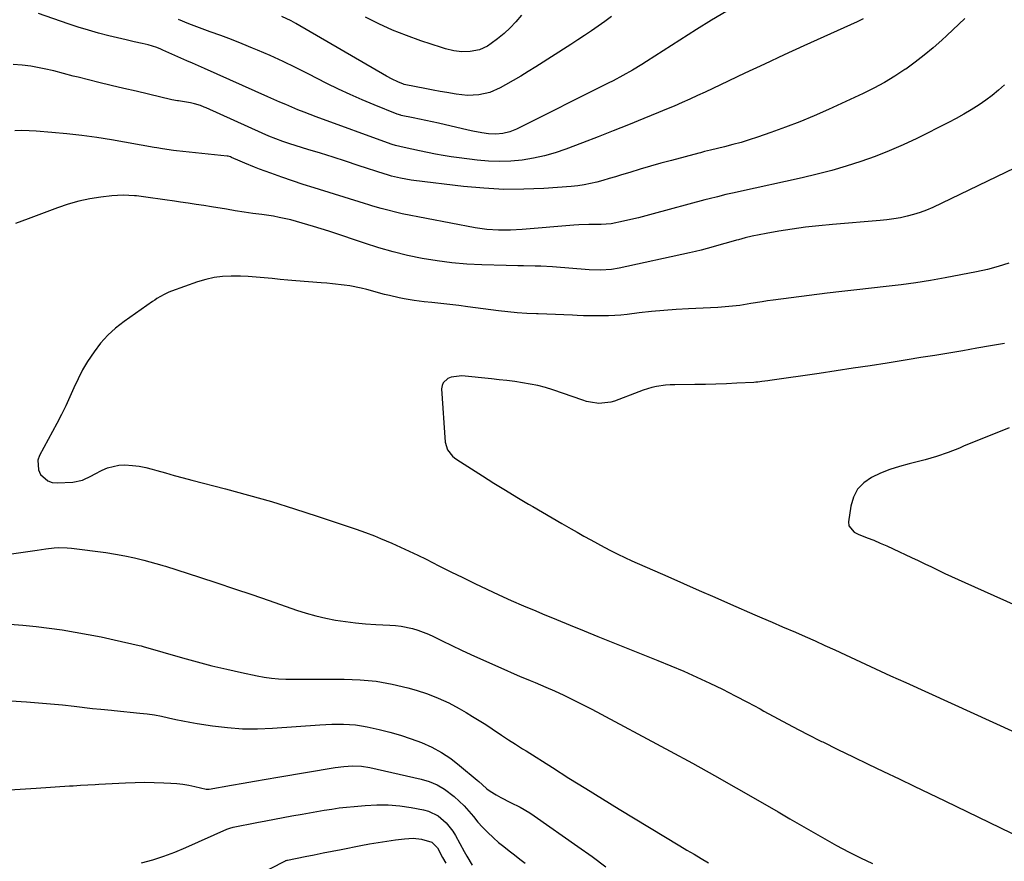
# Model space of a CAD drawing. Units: inches. Extents: x 1820410 to 1825694, y 452786 to 458055.
# Drawn here: x 1822803 to 1823212, y 453482 to 453831 of the extents above; entities that cross this region are included whole.
import ezdxf

# ---------------------------------------------------------------- set-up
doc = ezdxf.new("R2010")
doc.units = ezdxf.units.IN
doc.header["$MEASUREMENT"] = 0
doc.layers.add('7', color=7, linetype='Continuous')
doc.layers.add('8', color=7, linetype='Continuous')

msp = doc.modelspace()

# ---------------------------------------------------------------- linework, layer by layer
at = {"layer": '7', "color": 18}
for points in [[(1823195.24, 453831.96, 2052), (1823192.78, 453829.58, 2052), (1823190.28, 453827.22, 2052), (1823187.77, 453824.88, 2052), (1823185.72, 453822.99, 2052), (1823182.11, 453819.81, 2052), (1823178.41, 453816.72, 2052), (1823174.58, 453813.8, 2052), (1823170.67, 453810.98, 2052), (1823170.36, 453810.76, 2052), (1823166.16, 453808.03, 2052), (1823161.88, 453805.44, 2052), (1823157.48, 453803.07, 2052), (1823152.99, 453800.86, 2052), (1823138.68, 453794.24, 2052), (1823132.76, 453791.62, 2052), (1823126.78, 453789.11, 2052), (1823120.74, 453786.8, 2052), (1823114.64, 453784.61, 2052), (1823109.17, 453782.73, 2052), (1823105.76, 453781.62, 2052), (1823102.33, 453780.56, 2052), (1823098.88, 453779.6, 2052), (1823095.41, 453778.7, 2052), (1823089.62, 453777.29, 2052), (1823087.24, 453776.71, 2052), (1823085.45, 453776.27, 2052), (1823084.86, 453776.11, 2052), (1823073.44, 453773.07, 2052), (1823069.11, 453771.89, 2052), (1823064.8, 453770.67, 2052), (1823060.49, 453769.41, 2052), (1823056.2, 453768.11, 2052), (1823052.76, 453767.04, 2052), (1823050.19, 453766.26, 2052), (1823047.62, 453765.5, 2052), (1823045.03, 453764.77, 2052), (1823042.45, 453764.06, 2052), (1823039.84, 453763.44, 2052), (1823037.22, 453762.92, 2052), (1823034.58, 453762.55, 2052), (1823031.91, 453762.28, 2052), (1823020.55, 453761.45, 2052), (1823012.2, 453761.09, 2052), (1823003.86, 453761.05, 2052), (1822995.53, 453761.48, 2052), (1822987.21, 453762.24, 2052), (1822966.52, 453764.72, 2052), (1822965.41, 453764.87, 2052), (1822961, 453765.68, 2052), (1822957.29, 453766.54, 2052), (1822955.21, 453767.15, 2052), (1822954.69, 453767.32, 2052), (1822943.43, 453770.99, 2052), (1822938.22, 453772.68, 2052), (1822933.02, 453774.35, 2052), (1822927.81, 453776.01, 2052), (1822922.59, 453777.65, 2052), (1822915.09, 453780, 2052), (1822912.17, 453780.96, 2052), (1822909.28, 453782.01, 2052), (1822906.41, 453783.14, 2052), (1822903.59, 453784.36, 2052), (1822880.37, 453794.84, 2052), (1822879.58, 453795.18, 2052), (1822877.99, 453795.82, 2052), (1822875.55, 453796.6, 2052), (1822873.88, 453796.94, 2052), (1822868.81, 453797.75, 2052), (1822868.47, 453797.81, 2052), (1822866.05, 453798.26, 2052), (1822856.43, 453800.52, 2052), (1822851.27, 453801.73, 2052), (1822846.12, 453802.96, 2052), (1822840.98, 453804.2, 2052), (1822835.84, 453805.45, 2052), (1822827.24, 453807.56, 2052), (1822825.22, 453808.06, 2052), (1822821.17, 453809.12, 2052), (1822817.14, 453810.19, 2052), (1822813.06, 453811.1, 2052), (1822811.01, 453811.49, 2052), (1822807.57, 453812.1, 2052), (1822803.95, 453812.6, 2052), (1822800.31, 453812.91, 2052)], [(1823153.01, 453831.74, 2054), (1823150.58, 453830.52, 2054), (1823136.65, 453824.29, 2054), (1823128.45, 453820.58, 2054), (1823120.27, 453816.84, 2054), (1823112.11, 453813.05, 2054), (1823103.97, 453809.23, 2054), (1823093.83, 453804.41, 2054), (1823090.64, 453802.91, 2054), (1823087.46, 453801.42, 2054), (1823084.26, 453799.95, 2054), (1823081.06, 453798.48, 2054), (1823077.85, 453797.04, 2054), (1823074.63, 453795.63, 2054), (1823071.39, 453794.26, 2054), (1823068.14, 453792.91, 2054), (1823062.01, 453790.41, 2054), (1823055.68, 453787.86, 2054), (1823049.34, 453785.33, 2054), (1823042.98, 453782.85, 2054), (1823036.61, 453780.39, 2054), (1823029.64, 453777.73, 2054), (1823025.21, 453776.22, 2054), (1823020.72, 453774.91, 2054), (1823016.14, 453773.93, 2054), (1823011.52, 453773.16, 2054), (1823006.85, 453772.74, 2054), (1823002.19, 453772.56, 2054), (1822997.52, 453772.73, 2054), (1822992.85, 453773.15, 2054), (1822985.31, 453774.11, 2054), (1822982.02, 453774.58, 2054), (1822978.75, 453775.1, 2054), (1822975.48, 453775.71, 2054), (1822972.23, 453776.37, 2054), (1822968.93, 453777.09, 2054), (1822965.74, 453777.79, 2054), (1822962.55, 453778.46, 2054), (1822958.99, 453779.23, 2054), (1822957.54, 453779.66, 2054), (1822957.18, 453779.78, 2054), (1822926.07, 453791.09, 2054), (1822923.51, 453792.04, 2054), (1822920.97, 453793.03, 2054), (1822918.45, 453794.05, 2054), (1822915.94, 453795.11, 2054), (1822913.43, 453796.19, 2054), (1822910.94, 453797.28, 2054), (1822908.44, 453798.38, 2054), (1822905.95, 453799.49, 2054), (1822879.67, 453811.24, 2054), (1822878.44, 453811.78, 2054), (1822874.74, 453813.34, 2054), (1822872.27, 453814.37, 2054), (1822869.82, 453815.45, 2054), (1822862.38, 453818.78, 2054), (1822861.53, 453819.16, 2054), (1822859.82, 453819.87, 2054), (1822856.3, 453821.02, 2054), (1822853.84, 453821.53, 2054), (1822850.47, 453822.23, 2054), (1822847.12, 453823.02, 2054), (1822840.01, 453824.77, 2054), (1822835.74, 453825.89, 2054), (1822831.49, 453827.08, 2054), (1822827.28, 453828.38, 2054), (1822823.09, 453829.77, 2054), (1822810.81, 453834, 2054)], [(1823096.41, 453835.05, 2056), (1823090.11, 453831.27, 2056), (1823083.87, 453827.39, 2056), (1823063.09, 453814.1, 2056), (1823061.15, 453812.89, 2056), (1823057.23, 453810.52, 2056), (1823053.26, 453808.26, 2056), (1823049.23, 453806.11, 2056), (1823047.19, 453805.07, 2056), (1823009.09, 453786.01, 2056), (1823006.35, 453784.88, 2056), (1823003.47, 453784.17, 2056), (1823000.53, 453783.89, 2056), (1822997.57, 453784.08, 2056), (1822994.79, 453784.49, 2056), (1822990.99, 453785.2, 2056), (1822989.1, 453785.61, 2056), (1822976.84, 453788.45, 2056), (1822974.19, 453789.06, 2056), (1822971.54, 453789.64, 2056), (1822968.88, 453790.21, 2056), (1822966.22, 453790.76, 2056), (1822961.32, 453791.76, 2056), (1822961.11, 453791.8, 2056), (1822959.66, 453792.22, 2056), (1822950.08, 453796.11, 2056), (1822945.12, 453798.19, 2056), (1822940.19, 453800.36, 2056), (1822935.33, 453802.66, 2056), (1822930.5, 453805.04, 2056), (1822922.68, 453809.03, 2056), (1822917.48, 453811.61, 2056), (1822912.25, 453814.12, 2056), (1822906.97, 453816.52, 2056), (1822901.65, 453818.84, 2056), (1822899.65, 453819.69, 2056), (1822895.29, 453821.49, 2056), (1822890.91, 453823.23, 2056), (1822886.49, 453824.88, 2056), (1822882.05, 453826.46, 2056), (1822877.62, 453828.07, 2056), (1822873.22, 453829.75, 2056), (1822868.86, 453831.55, 2056)], [(1823048.53, 453832.71, 2058), (1823045.79, 453830.71, 2058), (1823043.03, 453828.74, 2058), (1823040.24, 453826.81, 2058), (1823037.43, 453824.9, 2058), (1823034.6, 453823.03, 2058), (1823031.75, 453821.19, 2058), (1823017.11, 453811.86, 2058), (1823014.01, 453809.92, 2058), (1823010.89, 453808.03, 2058), (1823007.73, 453806.19, 2058), (1823004.56, 453804.39, 2058), (1823002.31, 453803.15, 2058), (1822998.03, 453801.28, 2058), (1822993.47, 453800.24, 2058), (1822988.78, 453799.99, 2058), (1822984.11, 453800.48, 2058), (1822980.26, 453801.18, 2058), (1822977.42, 453801.71, 2058), (1822974.59, 453802.24, 2058), (1822971.75, 453802.78, 2058), (1822962.55, 453804.53, 2058), (1822962.19, 453804.63, 2058), (1822959.87, 453805.65, 2058), (1822957.53, 453806.75, 2058), (1822955.26, 453807.99, 2058), (1822917.56, 453829.88, 2058), (1822915.66, 453830.92, 2058), (1822911.76, 453832.81, 2058)], [(1823219.6, 453771.66, 2048), (1823181.88, 453753.57, 2048), (1823179.3, 453752.43, 2048), (1823176.67, 453751.42, 2048), (1823173.98, 453750.58, 2048), (1823171.25, 453749.87, 2048), (1823168.48, 453749.3, 2048), (1823165.7, 453748.81, 2048), (1823162.9, 453748.44, 2048), (1823160.09, 453748.15, 2048), (1823140.27, 453746.51, 2048), (1823134.68, 453745.97, 2048), (1823129.1, 453745.33, 2048), (1823123.55, 453744.55, 2048), (1823118, 453743.66, 2048), (1823112.73, 453742.75, 2048), (1823109.85, 453742.2, 2048), (1823106.97, 453741.59, 2048), (1823104.11, 453740.9, 2048), (1823101.27, 453740.15, 2048), (1823100.48, 453739.93, 2048), (1823098.04, 453739.25, 2048), (1823095.61, 453738.56, 2048), (1823093.17, 453737.87, 2048), (1823090.74, 453737.18, 2048), (1823088.3, 453736.51, 2048), (1823085.85, 453735.87, 2048), (1823083.4, 453735.28, 2048), (1823080.93, 453734.72, 2048), (1823051.7, 453728.33, 2048), (1823048.63, 453727.8, 2048), (1823043.98, 453727.52, 2048), (1823039.32, 453727.69, 2048), (1823024.13, 453728.87, 2048), (1823019.32, 453729.15, 2048), (1823016.91, 453729.22, 2048), (1823012.09, 453729.27, 2048), (1823009.68, 453729.3, 2048), (1823004.86, 453729.41, 2048), (1822994.72, 453729.71, 2048), (1822988.52, 453730.03, 2048), (1822982.34, 453730.55, 2048), (1822976.19, 453731.37, 2048), (1822970.06, 453732.37, 2048), (1822963.98, 453733.65, 2048), (1822957.94, 453735.09, 2048), (1822951.97, 453736.79, 2048), (1822946.04, 453738.66, 2048), (1822932.46, 453743.25, 2048), (1822932.15, 453743.36, 2048), (1822931.68, 453743.52, 2048), (1822931.21, 453743.67, 2048), (1822924.93, 453745.64, 2048), (1822922.58, 453746.36, 2048), (1822917.85, 453747.71, 2048), (1822915.48, 453748.35, 2048), (1822910.69, 453749.44, 2048), (1822908.27, 453749.87, 2048), (1822903.4, 453750.57, 2048), (1822899.75, 453751.09, 2048), (1822896.09, 453751.62, 2048), (1822892.45, 453752.18, 2048), (1822888.8, 453752.77, 2048), (1822882.62, 453753.78, 2048), (1822879.4, 453754.3, 2048), (1822876.17, 453754.82, 2048), (1822872.94, 453755.31, 2048), (1822869.7, 453755.79, 2048), (1822867.18, 453756.16, 2048), (1822863.23, 453756.73, 2048), (1822861.26, 453757.02, 2048), (1822857.31, 453757.57, 2048), (1822855.34, 453757.84, 2048), (1822851.38, 453758.31, 2048), (1822850.64, 453758.39, 2048), (1822845.94, 453758.65, 2048), (1822843.59, 453758.56, 2048), (1822841.24, 453758.37, 2048), (1822836.65, 453757.83, 2048), (1822832.05, 453757.12, 2048), (1822827.5, 453756.18, 2048), (1822823.03, 453754.91, 2048), (1822818.62, 453753.42, 2048), (1822806.55, 453748.84, 2048), (1822801.22, 453746.9, 2048)], [(1823213.45, 453730.43, 2046), (1823209.05, 453729, 2046), (1823204.57, 453727.82, 2046), (1823200.05, 453726.82, 2046), (1823187.07, 453724.33, 2046), (1823180.98, 453723.25, 2046), (1823174.88, 453722.27, 2046), (1823168.76, 453721.45, 2046), (1823162.62, 453720.73, 2046), (1823156.47, 453720.07, 2046), (1823150.33, 453719.39, 2046), (1823144.19, 453718.66, 2046), (1823138.05, 453717.91, 2046), (1823115.71, 453715.09, 2046), (1823113.39, 453714.78, 2046), (1823111.06, 453714.44, 2046), (1823106.43, 453713.66, 2046), (1823101.8, 453712.88, 2046), (1823098.79, 453712.53, 2046), (1823094.25, 453712.18, 2046), (1823092.74, 453712.1, 2046), (1823080.57, 453711.5, 2046), (1823075.44, 453711.19, 2046), (1823070.33, 453710.81, 2046), (1823065.22, 453710.32, 2046), (1823060.11, 453709.77, 2046), (1823055.08, 453709.17, 2046), (1823052.49, 453708.9, 2046), (1823049.9, 453708.7, 2046), (1823047.31, 453708.58, 2046), (1823044.71, 453708.52, 2046), (1823042.11, 453708.52, 2046), (1823039.51, 453708.56, 2046), (1823036.91, 453708.63, 2046), (1823034.31, 453708.74, 2046), (1823032.41, 453708.83, 2046), (1823028.86, 453708.99, 2046), (1823025.31, 453709.14, 2046), (1823021.76, 453709.26, 2046), (1823018.21, 453709.37, 2046), (1823017.4, 453709.39, 2046), (1823013.44, 453709.56, 2046), (1823009.49, 453709.82, 2046), (1823005.55, 453710.2, 2046), (1823001.62, 453710.66, 2046), (1822988.92, 453712.36, 2046), (1822985.21, 453712.84, 2046), (1822981.5, 453713.3, 2046), (1822977.79, 453713.72, 2046), (1822974.07, 453714.11, 2046), (1822970.8, 453714.44, 2046), (1822968.72, 453714.68, 2046), (1822966.65, 453714.95, 2046), (1822962.52, 453715.64, 2046), (1822960.47, 453716.04, 2046), (1822956.39, 453716.97, 2046), (1822954.37, 453717.49, 2046), (1822946.98, 453719.47, 2046), (1822944.65, 453720.04, 2046), (1822939.95, 453720.97, 2046), (1822937.58, 453721.32, 2046), (1822932.82, 453721.88, 2046), (1822930.43, 453722.11, 2046), (1822928.04, 453722.31, 2046), (1822917.61, 453723.13, 2046), (1822914.31, 453723.41, 2046), (1822911.02, 453723.7, 2046), (1822907.73, 453724.02, 2046), (1822904.44, 453724.35, 2046), (1822901.15, 453724.65, 2046), (1822897.85, 453724.88, 2046), (1822894.55, 453725, 2046), (1822890.7, 453725.04, 2046), (1822887.15, 453724.86, 2046), (1822883.65, 453724.44, 2046), (1822880.2, 453723.67, 2046), (1822876.79, 453722.66, 2046), (1822865.98, 453718.84, 2046), (1822864.92, 453718.44, 2046), (1822862.87, 453717.48, 2046), (1822859.94, 453715.74, 2046), (1822858.99, 453715.11, 2046), (1822858.05, 453714.47, 2046), (1822846.28, 453706.21, 2046), (1822842.77, 453703.47, 2046), (1822839.49, 453700.5, 2046), (1822836.54, 453697.2, 2046), (1822833.82, 453693.68, 2046), (1822831.16, 453689.62, 2046), (1822829.07, 453686.1, 2046), (1822827.2, 453682.47, 2046), (1822825.47, 453678.75, 2046), (1822823.81, 453675, 2046), (1822822.08, 453671.28, 2046), (1822820.25, 453667.6, 2046), (1822818.36, 453663.96, 2046), (1822811.23, 453650.66, 2046), (1822810.56, 453648.67, 2046), (1822810.72, 453644.74, 2046), (1822811.55, 453642.81, 2046), (1822814.58, 453640.08, 2046), (1822816.48, 453639.46, 2046), (1822818.57, 453639.23, 2046), (1822825.02, 453639.58, 2046), (1822829.02, 453640.42, 2046), (1822832.78, 453642.18, 2046), (1822834.01, 453642.82, 2046), (1822837.19, 453644.54, 2046), (1822839.44, 453645.53, 2046), (1822844.14, 453646.63, 2046), (1822846.59, 453646.73, 2046), (1822849.85, 453646.5, 2046), (1822852.58, 453646.15, 2046), (1822855.27, 453645.62, 2046), (1822857.94, 453644.95, 2046), (1822859.87, 453644.4, 2046), (1822863.49, 453643.37, 2046), (1822867.12, 453642.36, 2046), (1822870.76, 453641.38, 2046), (1822874.4, 453640.42, 2046), (1822888.35, 453636.8, 2046), (1822897.93, 453634.2, 2046), (1822907.47, 453631.47, 2046), (1822916.95, 453628.54, 2046), (1822926.39, 453625.47, 2046), (1822942.68, 453620, 2046), (1822946.47, 453618.67, 2046), (1822950.22, 453617.24, 2046), (1822951.46, 453616.74, 2046), (1822952.69, 453616.22, 2046), (1822957.45, 453614.19, 2046), (1822961.05, 453612.62, 2046), (1822964.62, 453611, 2046), (1822968.16, 453609.31, 2046), (1822971.67, 453607.57, 2046), (1822976.92, 453604.91, 2046), (1822981.88, 453602.42, 2046), (1822986.85, 453599.95, 2046), (1822991.84, 453597.53, 2046), (1822996.84, 453595.13, 2046), (1823001.87, 453592.79, 2046), (1823006.92, 453590.49, 2046), (1823012, 453588.28, 2046), (1823017.11, 453586.11, 2046), (1823019.98, 453584.92, 2046), (1823025.71, 453582.55, 2046), (1823031.44, 453580.2, 2046), (1823037.18, 453577.88, 2046), (1823042.93, 453575.57, 2046), (1823067.82, 453565.63, 2046), (1823073.26, 453563.4, 2046), (1823078.66, 453561.09, 2046), (1823084.02, 453558.68, 2046), (1823089.35, 453556.19, 2046), (1823094.63, 453553.61, 2046), (1823099.88, 453550.97, 2046), (1823105.08, 453548.24, 2046), (1823110.25, 453545.45, 2046), (1823111.81, 453544.59, 2046), (1823117.76, 453541.36, 2046), (1823123.73, 453538.18, 2046), (1823129.74, 453535.06, 2046), (1823135.78, 453531.99, 2046), (1823136.24, 453531.76, 2046), (1823142.53, 453528.64, 2046), (1823148.84, 453525.54, 2046), (1823155.17, 453522.5, 2046), (1823161.53, 453519.48, 2046), (1823167.9, 453516.47, 2046), (1823174.26, 453513.45, 2046), (1823180.61, 453510.4, 2046), (1823186.94, 453507.34, 2046), (1823228.24, 453487.31, 2046)], [(1823211.71, 453697.07, 2044), (1823205.93, 453696.08, 2044), (1823200.15, 453695.09, 2044), (1823194.37, 453694.11, 2044), (1823188.58, 453693.14, 2044), (1823182.8, 453692.17, 2044), (1823177.01, 453691.22, 2044), (1823171.22, 453690.29, 2044), (1823165.43, 453689.37, 2044), (1823162.96, 453688.98, 2044), (1823155.93, 453687.88, 2044), (1823148.9, 453686.8, 2044), (1823141.87, 453685.75, 2044), (1823134.83, 453684.71, 2044), (1823114.27, 453681.72, 2044), (1823113.44, 453681.6, 2044), (1823110.94, 453681.27, 2044), (1823109.27, 453681.09, 2044), (1823108.43, 453681.03, 2044), (1823107.59, 453680.98, 2044), (1823100.59, 453680.6, 2044), (1823096.25, 453680.4, 2044), (1823091.91, 453680.23, 2044), (1823087.57, 453680.12, 2044), (1823083.22, 453680.05, 2044), (1823074.85, 453679.96, 2044), (1823072.93, 453679.89, 2044), (1823071.02, 453679.75, 2044), (1823067.23, 453679.2, 2044), (1823065.36, 453678.79, 2044), (1823061.68, 453677.73, 2044), (1823059.88, 453677.09, 2044), (1823049.85, 453673.23, 2044), (1823048.24, 453672.73, 2044), (1823043.27, 453672.24, 2044), (1823039.91, 453672.69, 2044), (1823038.27, 453673.09, 2044), (1823036.64, 453673.58, 2044), (1823024.24, 453677.81, 2044), (1823021.14, 453678.77, 2044), (1823018.01, 453679.61, 2044), (1823014.84, 453680.28, 2044), (1823011.65, 453680.83, 2044), (1823008.42, 453681.27, 2044), (1823005.2, 453681.68, 2044), (1823001.97, 453682.06, 2044), (1822998.74, 453682.4, 2044), (1822986.52, 453683.64, 2044), (1822982.07, 453683.17, 2044), (1822980.65, 453682.64, 2044), (1822978.69, 453680.84, 2044), (1822978.25, 453679.62, 2044), (1822978.08, 453678.24, 2044), (1822979.61, 453656.16, 2044), (1822980.53, 453653.02, 2044), (1822982.59, 453650.39, 2044), (1822983.45, 453649.68, 2044), (1822984.36, 453649.02, 2044), (1822995, 453642.19, 2044), (1822999.75, 453639.18, 2044), (1823004.53, 453636.21, 2044), (1823009.35, 453633.3, 2044), (1823014.19, 453630.43, 2044), (1823015.95, 453629.4, 2044), (1823019.93, 453627.08, 2044), (1823023.92, 453624.77, 2044), (1823027.91, 453622.46, 2044), (1823031.91, 453620.16, 2044), (1823034.36, 453618.76, 2044), (1823037.14, 453617.18, 2044), (1823039.94, 453615.62, 2044), (1823042.75, 453614.08, 2044), (1823045.56, 453612.56, 2044), (1823048.41, 453611.08, 2044), (1823051.27, 453609.64, 2044), (1823054.16, 453608.27, 2044), (1823057.07, 453606.94, 2044), (1823071.92, 453600.37, 2044), (1823078.42, 453597.5, 2044), (1823084.91, 453594.64, 2044), (1823091.42, 453591.78, 2044), (1823097.92, 453588.93, 2044), (1823108.07, 453584.49, 2044), (1823110.94, 453583.25, 2044), (1823115.25, 453581.42, 2044), (1823119.55, 453579.58, 2044), (1823124.9, 453577.28, 2044), (1823129, 453575.5, 2044), (1823133.09, 453573.69, 2044), (1823137.16, 453571.85, 2044), (1823141.23, 453569.98, 2044), (1823145.63, 453567.93, 2044), (1823151.89, 453565.03, 2044), (1823158.15, 453562.13, 2044), (1823164.42, 453559.26, 2044), (1823170.7, 453556.39, 2044), (1823225.6, 453531.38, 2044)], [(1823213.64, 453662.06, 2042), (1823209.82, 453660.61, 2042), (1823206.03, 453659.08, 2042), (1823202.25, 453657.53, 2042), (1823198.46, 453655.98, 2042), (1823194.68, 453654.43, 2042), (1823192.94, 453653.72, 2042), (1823188.24, 453651.92, 2042), (1823183.51, 453650.27, 2042), (1823178.69, 453648.85, 2042), (1823173.83, 453647.59, 2042), (1823172.05, 453647.17, 2042), (1823168.05, 453646.08, 2042), (1823164.12, 453644.81, 2042), (1823160.29, 453643.26, 2042), (1823156.52, 453641.53, 2042), (1823153.33, 453639.27, 2042), (1823150.73, 453636.6, 2042), (1823149.01, 453633.29, 2042), (1823147.87, 453629.55, 2042), (1823146.91, 453623.05, 2042), (1823147.06, 453621.38, 2042), (1823149.36, 453618.83, 2042), (1823150.97, 453618.01, 2042), (1823154.71, 453616.53, 2042), (1823157.43, 453615.43, 2042), (1823160.13, 453614.29, 2042), (1823162.81, 453613.11, 2042), (1823165.47, 453611.89, 2042), (1823173.02, 453608.35, 2042), (1823175.8, 453607.04, 2042), (1823178.57, 453605.72, 2042), (1823181.33, 453604.39, 2042), (1823184.09, 453603.06, 2042), (1823186.86, 453601.73, 2042), (1823189.63, 453600.42, 2042), (1823192.42, 453599.14, 2042), (1823195.22, 453597.88, 2042), (1823224.55, 453584.85, 2042)], [(1822796.68, 453609.38, 2048), (1822810.24, 453611.36, 2048), (1822812, 453611.61, 2048), (1822813.77, 453611.85, 2048), (1822817.32, 453612.28, 2048), (1822819.1, 453612.41, 2048), (1822822.64, 453612.37, 2048), (1822824.42, 453612.2, 2048), (1822838.67, 453610.33, 2048), (1822842.67, 453609.73, 2048), (1822846.64, 453609.01, 2048), (1822850.58, 453608.13, 2048), (1822854.5, 453607.14, 2048), (1822861.93, 453605.1, 2048), (1822862.31, 453605, 2048), (1822862.87, 453604.83, 2048), (1822863.43, 453604.66, 2048), (1822877.58, 453600.11, 2048), (1822884.83, 453597.75, 2048), (1822892.08, 453595.36, 2048), (1822899.3, 453592.92, 2048), (1822906.52, 453590.45, 2048), (1822917.86, 453586.52, 2048), (1822921.85, 453585.25, 2048), (1822925.88, 453584.11, 2048), (1822929.96, 453583.17, 2048), (1822934.07, 453582.36, 2048), (1822938.22, 453581.73, 2048), (1822942.38, 453581.2, 2048), (1822946.55, 453580.82, 2048), (1822950.74, 453580.55, 2048), (1822956.61, 453580.27, 2048), (1822958.97, 453580.09, 2048), (1822961.31, 453579.8, 2048), (1822965.93, 453578.83, 2048), (1822968.2, 453578.16, 2048), (1822972.62, 453576.5, 2048), (1822974.76, 453575.51, 2048), (1822978.37, 453573.73, 2048), (1822982.31, 453571.81, 2048), (1822986.26, 453569.92, 2048), (1822990.24, 453568.07, 2048), (1822994.23, 453566.25, 2048), (1823003.87, 453561.93, 2048), (1823008.21, 453560.04, 2048), (1823010.39, 453559.12, 2048), (1823014.76, 453557.33, 2048), (1823016.94, 453556.42, 2048), (1823021.27, 453554.53, 2048), (1823024.86, 453552.94, 2048), (1823028.79, 453551.14, 2048), (1823032.69, 453549.29, 2048), (1823036.55, 453547.34, 2048), (1823040.38, 453545.35, 2048), (1823072.99, 453527.89, 2048), (1823082.15, 453522.92, 2048), (1823091.27, 453517.89, 2048), (1823100.34, 453512.76, 2048), (1823109.37, 453507.57, 2048), (1823117.73, 453502.71, 2048), (1823122.56, 453499.91, 2048), (1823127.4, 453497.12, 2048), (1823132.25, 453494.33, 2048), (1823137.1, 453491.56, 2048), (1823141.98, 453488.85, 2048), (1823146.91, 453486.23, 2048), (1823151.89, 453483.72, 2048), (1823156.92, 453481.3, 2048)], [(1822797.47, 453548.92, 2052), (1822803.57, 453548.6, 2052), (1822805.85, 453548.44, 2052), (1822810.8, 453548.06, 2052), (1822815.75, 453547.63, 2052), (1822820.69, 453547.13, 2052), (1822825.62, 453546.58, 2052), (1822833.24, 453545.68, 2052), (1822836.61, 453545.33, 2052), (1822841.11, 453544.93, 2052), (1822842.24, 453544.82, 2052), (1822852.89, 453543.77, 2052), (1822855.88, 453543.42, 2052), (1822858.86, 453542.98, 2052), (1822861.82, 453542.42, 2052), (1822864.77, 453541.78, 2052), (1822867.71, 453541.11, 2052), (1822870.66, 453540.5, 2052), (1822873.63, 453539.95, 2052), (1822876.61, 453539.45, 2052), (1822883, 453538.46, 2052), (1822889.19, 453537.71, 2052), (1822895.39, 453537.25, 2052), (1822901.61, 453537.21, 2052), (1822907.84, 453537.45, 2052), (1822927.53, 453538.9, 2052), (1822932.47, 453539.15, 2052), (1822937.42, 453539.18, 2052), (1822942.34, 453538.85, 2052), (1822944.77, 453538.49, 2052), (1822947.2, 453538.04, 2052), (1822952.1, 453536.96, 2052), (1822956.6, 453535.86, 2052), (1822961.06, 453534.6, 2052), (1822965.44, 453533.12, 2052), (1822969.78, 453531.49, 2052), (1822973.98, 453529.56, 2052), (1822978.02, 453527.39, 2052), (1822981.84, 453524.84, 2052), (1822985.52, 453522.06, 2052), (1822992.89, 453515.9, 2052), (1822993.56, 453515.33, 2052), (1822994.85, 453514.13, 2052), (1822996.79, 453512.35, 2052), (1822998.23, 453511.37, 2052), (1823000.71, 453509.9, 2052), (1823002.68, 453508.78, 2052), (1823006.67, 453506.67, 2052), (1823010.73, 453504.66, 2052), (1823014.63, 453502.4, 2052), (1823016.51, 453501.15, 2052), (1823034.66, 453488.43, 2052), (1823040.5, 453484.24, 2052), (1823046.27, 453479.96, 2052)], [(1822796.73, 453511.7, 2054), (1822803.23, 453512.18, 2054), (1822809.74, 453512.63, 2054), (1822823.7, 453513.52, 2054), (1822825.21, 453513.62, 2054), (1822828.22, 453513.8, 2054), (1822831.24, 453513.96, 2054), (1822834.26, 453514.13, 2054), (1822835.77, 453514.21, 2054), (1822846.85, 453514.82, 2054), (1822850.83, 453514.97, 2054), (1822854.82, 453515.04, 2054), (1822858.8, 453514.98, 2054), (1822862.79, 453514.83, 2054), (1822865.71, 453514.68, 2054), (1822868.23, 453514.48, 2054), (1822870.73, 453514.2, 2054), (1822873.21, 453513.78, 2054), (1822875.69, 453513.29, 2054), (1822880.3, 453512.23, 2054), (1822880.62, 453512.18, 2054), (1822881.25, 453512.17, 2054), (1822881.56, 453512.21, 2054), (1822890.85, 453513.87, 2054), (1822895.65, 453514.71, 2054), (1822900.45, 453515.55, 2054), (1822905.25, 453516.37, 2054), (1822910.06, 453517.18, 2054), (1822933.85, 453521.12, 2054), (1822937.48, 453521.59, 2054), (1822941.12, 453521.82, 2054), (1822944.76, 453521.7, 2054), (1822948.35, 453521.13, 2054), (1822969.52, 453516.35, 2054), (1822972.94, 453515.32, 2054), (1822976.21, 453513.98, 2054), (1822979.26, 453512.19, 2054), (1822983.24, 453509.19, 2054), (1822985.4, 453507.24, 2054), (1822987.48, 453505.21, 2054), (1822989.42, 453503.05, 2054), (1822991.28, 453500.81, 2054), (1822993.12, 453498.55, 2054), (1822995.05, 453496.37, 2054), (1822997.09, 453494.3, 2054), (1822999.63, 453491.95, 2054), (1823001.75, 453490.12, 2054), (1823003.9, 453488.33, 2054), (1823006.09, 453486.59, 2054), (1823008.31, 453484.89, 2054), (1823010.53, 453483.19, 2054), (1823012.72, 453481.45, 2054)], [(1822853.47, 453481.64, 2056), (1822858.18, 453482.91, 2056), (1822862.84, 453484.35, 2056), (1822867.4, 453486.05, 2056), (1822871.91, 453487.92, 2056), (1822888.91, 453495.53, 2056), (1822890.23, 453496.05, 2056), (1822891.61, 453496.42, 2056), (1822901.45, 453498.36, 2056), (1822905.07, 453499.06, 2056), (1822908.69, 453499.76, 2056), (1822912.32, 453500.43, 2056), (1822915.95, 453501.1, 2056), (1822920.14, 453501.85, 2056), (1822923.22, 453502.4, 2056), (1822926.29, 453502.93, 2056), (1822929.37, 453503.46, 2056), (1822932.45, 453503.95, 2056), (1822935.54, 453504.39, 2056), (1822938.64, 453504.75, 2056), (1822941.75, 453505.06, 2056), (1822946.37, 453505.47, 2056), (1822951.17, 453505.7, 2056), (1822955.95, 453505.67, 2056), (1822960.72, 453505.25, 2056), (1822965.48, 453504.57, 2056), (1822970.56, 453503.64, 2056), (1822972.69, 453503.06, 2056), (1822976.58, 453501.16, 2056), (1822979.94, 453498.28, 2056), (1822982.69, 453494.81, 2056), (1822983.86, 453492.91, 2056), (1822987.45, 453486.29, 2056), (1822988.51, 453484.39, 2056), (1822990.79, 453480.7, 2056)], [(1822901.17, 453476.2, 2058), (1822913.29, 453482.48, 2058), (1822913.38, 453482.53, 2058), (1822913.58, 453482.61, 2058), (1822914, 453482.74, 2058), (1822914.11, 453482.76, 2058), (1822921.39, 453484.22, 2058), (1822925.13, 453484.98, 2058), (1822928.88, 453485.73, 2058), (1822932.63, 453486.47, 2058), (1822936.38, 453487.21, 2058), (1822944.54, 453488.83, 2058), (1822948.13, 453489.5, 2058), (1822951.73, 453490.12, 2058), (1822955.34, 453490.66, 2058), (1822958.96, 453491.15, 2058), (1822962.61, 453491.61, 2058), (1822966.21, 453491.8, 2058), (1822969.79, 453491.48, 2058), (1822973.98, 453490.25, 2058), (1822976.31, 453487.82, 2058), (1822978.5, 453483.83, 2058), (1822979.81, 453481.46, 2058)]]:
    msp.add_polyline3d(points, dxfattribs=at)
at = {"layer": '8', "color": 18}
for points in [[(1823011.17, 453833.3, 2060), (1823008.92, 453830.62, 2060), (1823006.54, 453828.06, 2060), (1823003.97, 453825.71, 2060), (1823001.27, 453823.48, 2060), (1822998.7, 453821.52, 2060), (1822997.14, 453820.49, 2060), (1822993.77, 453818.97, 2060), (1822989.94, 453818.18, 2060), (1822986.52, 453818.11, 2060), (1822983.1, 453818.58, 2060), (1822979.74, 453819.39, 2060), (1822978.08, 453819.89, 2060), (1822969.45, 453822.72, 2060), (1822963.56, 453824.83, 2060), (1822957.74, 453827.13, 2060), (1822952.06, 453829.73, 2060), (1822946.46, 453832.53, 2060)], [(1823211.7, 453804.42, 2050), (1823209.2, 453802.19, 2050), (1823206.63, 453800.06, 2050), (1823203.95, 453798.06, 2050), (1823201.21, 453796.16, 2050), (1823197.81, 453794.01, 2050), (1823194.75, 453792.18, 2050), (1823191.63, 453790.46, 2050), (1823188.46, 453788.81, 2050), (1823175.25, 453782.21, 2050), (1823169.56, 453779.52, 2050), (1823163.8, 453776.99, 2050), (1823157.94, 453774.71, 2050), (1823152.02, 453772.6, 2050), (1823146.01, 453770.7, 2050), (1823139.98, 453768.93, 2050), (1823133.89, 453767.35, 2050), (1823127.76, 453765.9, 2050), (1823101.22, 453760.04, 2050), (1823099.48, 453759.65, 2050), (1823096, 453758.85, 2050), (1823092.53, 453758.01, 2050), (1823089.08, 453757.12, 2050), (1823087.35, 453756.67, 2050), (1823065.83, 453750.86, 2050), (1823062.78, 453750.06, 2050), (1823059.72, 453749.29, 2050), (1823056.65, 453748.55, 2050), (1823053.57, 453747.84, 2050), (1823048.42, 453746.69, 2050), (1823044.3, 453746.41, 2050), (1823041.22, 453746.44, 2050), (1823039.17, 453746.43, 2050), (1823035.06, 453746.29, 2050), (1823033.01, 453746.14, 2050), (1823011.56, 453744.37, 2050), (1823006.66, 453744.09, 2050), (1823001.75, 453744.08, 2050), (1822996.87, 453744.41, 2050), (1822992.02, 453745.13, 2050), (1822961.7, 453750.96, 2050), (1822959.5, 453751.42, 2050), (1822955.15, 453752.49, 2050), (1822952.99, 453753.1, 2050), (1822949.55, 453754.13, 2050), (1822947.39, 453754.81, 2050), (1822946.53, 453755.08, 2050), (1822946.1, 453755.22, 2050), (1822925.12, 453761.65, 2050), (1822920.62, 453763.07, 2050), (1822916.15, 453764.55, 2050), (1822911.7, 453766.1, 2050), (1822907.26, 453767.71, 2050), (1822902.52, 453769.48, 2050), (1822900.48, 453770.26, 2050), (1822896.43, 453771.9, 2050), (1822894.42, 453772.76, 2050), (1822890.85, 453774.32, 2050), (1822890.41, 453774.5, 2050), (1822889.51, 453774.77, 2050), (1822889.04, 453774.84, 2050), (1822868, 453777.06, 2050), (1822866.84, 453777.19, 2050), (1822862.21, 453777.87, 2050), (1822859.91, 453778.27, 2050), (1822858.75, 453778.47, 2050), (1822841.11, 453781.56, 2050), (1822834.94, 453782.55, 2050), (1822828.77, 453783.42, 2050), (1822822.57, 453784.11, 2050), (1822816.35, 453784.69, 2050), (1822809.83, 453785.2, 2050), (1822806.87, 453785.37, 2050), (1822803.9, 453785.45, 2050), (1822800.93, 453785.4, 2050)], [(1822798.84, 453580.6, 2050), (1822804.31, 453580.19, 2050), (1822809.76, 453579.68, 2050), (1822815.2, 453579.02, 2050), (1822820.63, 453578.26, 2050), (1822826.04, 453577.36, 2050), (1822831.43, 453576.4, 2050), (1822836.81, 453575.33, 2050), (1822842.17, 453574.18, 2050), (1822852.49, 453571.86, 2050), (1822853.37, 453571.65, 2050), (1822854.25, 453571.4, 2050), (1822870.52, 453566.71, 2050), (1822876.62, 453565.02, 2050), (1822882.73, 453563.42, 2050), (1822888.87, 453561.94, 2050), (1822895.04, 453560.55, 2050), (1822901.55, 453559.15, 2050), (1822904.48, 453558.61, 2050), (1822907.43, 453558.2, 2050), (1822910.4, 453557.97, 2050), (1822913.39, 453557.87, 2050), (1822916.38, 453557.86, 2050), (1822919.38, 453557.85, 2050), (1822922.37, 453557.85, 2050), (1822925.37, 453557.84, 2050), (1822937.62, 453557.85, 2050), (1822944.3, 453557.58, 2050), (1822950.93, 453556.94, 2050), (1822957.49, 453555.76, 2050), (1822964, 453554.21, 2050), (1822967.58, 453553.21, 2050), (1822972.18, 453551.72, 2050), (1822976.7, 453550, 2050), (1822981.06, 453547.95, 2050), (1822985.33, 453545.67, 2050), (1822988.22, 453543.99, 2050), (1822990.96, 453542.36, 2050), (1822993.68, 453540.69, 2050), (1822996.36, 453538.96, 2050), (1822999.02, 453537.21, 2050), (1823002.86, 453534.63, 2050), (1823005.8, 453532.71, 2050), (1823008.75, 453530.84, 2050), (1823011.71, 453528.96, 2050), (1823013.19, 453528.02, 2050), (1823024.03, 453521.12, 2050), (1823030.94, 453516.75, 2050), (1823037.88, 453512.41, 2050), (1823044.84, 453508.12, 2050), (1823051.83, 453503.87, 2050), (1823076.88, 453488.73, 2050), (1823079.85, 453486.94, 2050), (1823082.82, 453485.17, 2050), (1823085.8, 453483.4, 2050), (1823088.78, 453481.64, 2050)]]:
    msp.add_polyline3d(points, dxfattribs=at)

doc.saveas('drawing.dxf')
